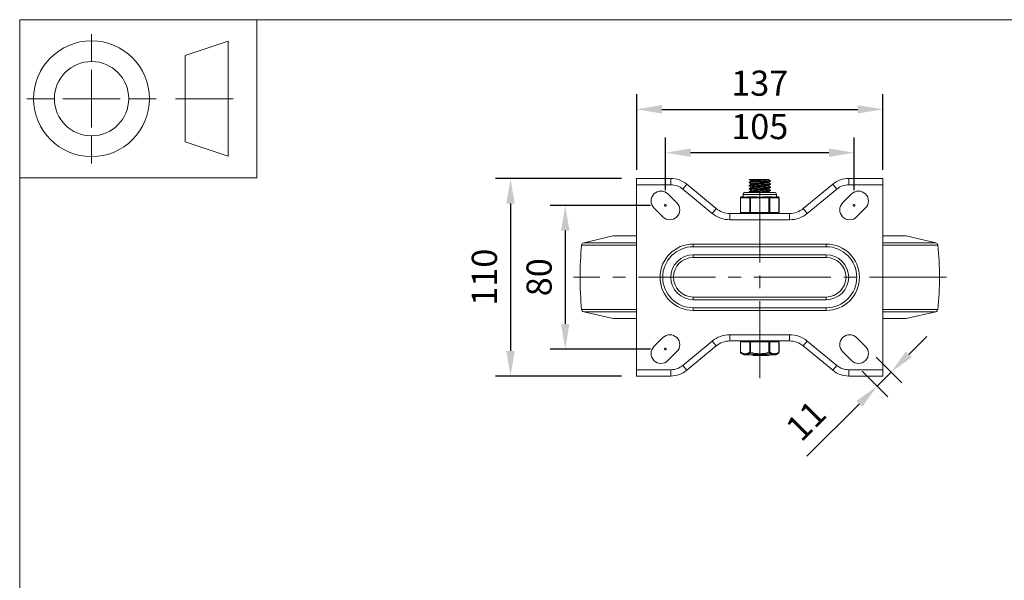
# Model space of a CAD drawing. Units: millimetres. Extents: x 10 to 287, y 10 to 200.
# Drawn here: x 10 to 147, y 122 to 200 of the extents above; entities that cross this region are included whole.
import ezdxf

# ---------------------------------------------------------------- set-up
doc = ezdxf.new("R2010")
doc.units = ezdxf.units.MM
doc.header["$LTSCALE"] = 0.75
doc.linetypes.add('CENTER2', pattern=[28.575, 19.05, -3.175, 3.175, -3.175])
doc.linetypes.add('PHANTOM2', pattern=[31.75, 15.875, -3.175, 3.175, -3.175, 3.175, -3.175])
for name, color, linetype, lineweight in [('FD_Dimensions', 7, 'Continuous', 13), ('Reference', 7, 'PHANTOM2', 13), ('Smart Centers', 7, 'CENTER2', 13), ('TITLEBLOCK', 7, 'Continuous', 18), ('Visible', 7, 'Continuous', 13), ('Visible Narrow', 7, 'Continuous', 13)]:
    doc.layers.add(name, color=color, linetype=linetype, lineweight=lineweight)
doc.styles.get("Standard").update_dxf_attribs({"font": 'arial.ttf'})
doc.dimstyles.new('Dim-ISO-25', dxfattribs={"dimtxt": 3.5, "dimasz": 3.5, "dimexe": 2.1, "dimexo": 2.1, "dimgap": 1.4, "dimtad": 1, "dimdec": 4, "dimdsep": 46, "dimtxsty": 'Standard', "dimcen": 0, "dimadec": 4, "dimazin": 2, "dimtp": 0.1, "dimtm": 0.1, "dimtfac": 1, "dimtdec": 4, "dimtmove": 0, "dimatfit": 3, "dimfxl": 1, "dimarcsym": 0})

# ---------------------------------------------------------------- blocks, each defined once
blk = doc.blocks.new('BIL C&W DRAWING SHEET')
at = {"layer": 'TITLEBLOCK', "lineweight": 13}
for p, q in [((-267, 184.17), (-267, 188)), ((-254, 185), (-248, 187)), ((-248, 187), (-248, 171)), ((-254, 183), (-254, 185)), ((-267, 179), (-267, 183)), ((-254, 179), (-254, 183)), ((-254, 183), (-254, 175)), ((-272.17, 179), (-276, 179)), ((-267, 179), (-271, 179)), ((-267, 179), (-263, 179)), ((-267, 179), (-267, 175)), ((-258, 179), (-261.83, 179)), ((-247.3, 178.97), (-255.3, 178.97)), ((-254, 175), (-254, 179)), ((-254, 173), (-254, 175)), ((-267, 173.83), (-267, 170)), ((-248, 171), (-254, 173))]:
    blk.add_line(p, q, dxfattribs=at)
for points in [[(-277, 190), (0, 190), (0, 0), (-277, 0)], [(-277, 190), (-244, 190), (-244, 168), (-277, 168)]]:
    blk.add_lwpolyline(points, close=True, dxfattribs=at)
for radius in [8.06, 5.17]:
    blk.add_circle((-267, 179), radius, dxfattribs=at)
blk = doc.blocks.new('*U6')
at = {"layer": 'Smart Centers', "color": 0, "ltscale": 0.75, "transparency": 16777216}
blk.add_line((0, -14.04), (0, 14.04), dxfattribs=at)
blk = doc.blocks.new('*U7')
at = {"layer": 'Smart Centers', "color": 0, "ltscale": 0.75, "transparency": 16777216}
blk.add_line((25.98, 0), (-25.92, 0), dxfattribs=at)
blk = doc.blocks.new('*D19')
at = {"layer": 'Defpoints', "color": 0, "transparency": 16777216}
for p in [(99.84, 174.15), (85.9, 154.15), (99.84, 154.15)]:
    blk.add_point(p, dxfattribs=at)
at = {"layer": 'FD_Dimensions', "color": 0, "lineweight": -2, "transparency": 16777216}
for p, q in [((97.74, 174.15), (83.8, 174.15)), ((85.9, 170.65), (85.9, 157.65)), ((97.74, 154.15), (83.8, 154.15))]:
    blk.add_line(p, q, dxfattribs=at)
at = {"layer": 'FD_Dimensions', "color": 0, "transparency": 16777216}
for points in [[(85.32, 170.65), (86.49, 170.65), (85.9, 174.15)], [(85.32, 157.65), (86.49, 157.65), (85.9, 154.15)]]:
    blk.add_solid(points, dxfattribs=at)
at = {"layer": 'FD_Dimensions', "color": 0, "transparency": 16777216, "insert": (82.72, 164.15), "char_height": 3.5, "attachment_point": 5, "rotation": 90}
blk.add_mtext('80', dxfattribs=at)
blk = doc.blocks.new('*D20')
at = {"layer": 'Defpoints', "color": 0, "transparency": 16777216}
for p in [(95.84, 177.9), (78.29, 150.4), (95.84, 150.4)]:
    blk.add_point(p, dxfattribs=at)
at = {"layer": 'FD_Dimensions', "color": 0, "lineweight": -2, "transparency": 16777216}
for p, q in [((93.74, 177.9), (76.19, 177.9)), ((78.29, 174.4), (78.29, 153.9)), ((93.74, 150.4), (76.19, 150.4))]:
    blk.add_line(p, q, dxfattribs=at)
at = {"layer": 'FD_Dimensions', "color": 0, "transparency": 16777216}
for points in [[(77.7, 174.4), (78.87, 174.4), (78.29, 177.9)], [(77.7, 153.9), (78.87, 153.9), (78.29, 150.4)]]:
    blk.add_solid(points, dxfattribs=at)
at = {"layer": 'FD_Dimensions', "color": 0, "transparency": 16777216, "insert": (75.1, 164.15), "char_height": 3.5, "attachment_point": 5, "rotation": 90}
blk.add_mtext('110', dxfattribs=at)
blk = doc.blocks.new('*D21')
at = {"layer": 'Defpoints', "color": 0, "transparency": 16777216}
for p in [(126.09, 181.49), (99.84, 174.15), (126.09, 174.15)]:
    blk.add_point(p, dxfattribs=at)
at = {"layer": 'FD_Dimensions', "color": 0, "lineweight": -2, "transparency": 16777216}
for p, q in [((99.84, 176.25), (99.84, 183.59)), ((126.09, 176.25), (126.09, 183.59)), ((103.34, 181.49), (122.59, 181.49))]:
    blk.add_line(p, q, dxfattribs=at)
at = {"layer": 'FD_Dimensions', "color": 0, "transparency": 16777216}
for points in [[(103.34, 182.07), (103.34, 180.9), (99.84, 181.49)], [(122.59, 182.07), (122.59, 180.9), (126.09, 181.49)]]:
    blk.add_solid(points, dxfattribs=at)
at = {"layer": 'FD_Dimensions', "color": 0, "transparency": 16777216, "insert": (112.96, 184.67), "char_height": 3.5, "attachment_point": 5}
blk.add_mtext('105', dxfattribs=at)
blk = doc.blocks.new('*D22')
at = {"layer": 'Defpoints', "color": 0, "transparency": 16777216}
for p in [(130.09, 187.52), (95.84, 177.02), (130.09, 177.02)]:
    blk.add_point(p, dxfattribs=at)
at = {"layer": 'FD_Dimensions', "color": 0, "lineweight": -2, "transparency": 16777216}
for p, q in [((95.84, 179.12), (95.84, 189.62)), ((130.09, 179.12), (130.09, 189.62)), ((99.34, 187.52), (126.59, 187.52))]:
    blk.add_line(p, q, dxfattribs=at)
at = {"layer": 'FD_Dimensions', "color": 0, "transparency": 16777216}
for points in [[(99.34, 188.11), (99.34, 186.94), (95.84, 187.52)], [(126.59, 188.11), (126.59, 186.94), (130.09, 187.52)]]:
    blk.add_solid(points, dxfattribs=at)
at = {"layer": 'FD_Dimensions', "color": 0, "transparency": 16777216, "insert": (112.96, 190.71), "char_height": 3.5, "attachment_point": 5}
blk.add_mtext('137', dxfattribs=at)
blk = doc.blocks.new('*D23')
at = {"layer": 'Defpoints', "color": 0, "transparency": 16777216}
for p in [(127.68, 154.5), (125.73, 152.56), (131.24, 150.94)]:
    blk.add_point(p, dxfattribs=at)
at = {"layer": 'FD_Dimensions', "color": 0, "lineweight": -2, "transparency": 16777216}
for p, q in [((133.71, 153.41), (136.19, 155.89)), ((129.16, 153.02), (132.72, 149.45)), ((127.22, 151.07), (130.78, 147.51)), ((131.24, 150.94), (129.29, 148.99)), ((126.82, 146.52), (119.53, 139.23))]:
    blk.add_line(p, q, dxfattribs=at)
at = {"layer": 'FD_Dimensions', "color": 0, "transparency": 16777216}
for points in [[(133.3, 153.83), (134.13, 153), (131.24, 150.94)], [(126.41, 146.93), (127.23, 146.11), (129.29, 148.99)]]:
    blk.add_solid(points, dxfattribs=at)
at = {"layer": 'FD_Dimensions', "color": 0, "transparency": 16777216, "insert": (119.7, 143.87), "char_height": 3.5, "attachment_point": 5, "rotation": 45}
blk.add_mtext('11', dxfattribs=at)

msp = doc.modelspace()

# ---------------------------------------------------------------- linework, layer by layer
at = {"layer": 'Reference'}
for centre in [(99.835594, 174.147362), (126.085594, 174.147362), (99.835594, 154.147362)]:
    msp.add_circle(centre, 0.125, dxfattribs=at)
at = {"layer": 'Visible'}
for p, q in [((95.835594, 177.897362), (100.575926, 177.897362)), ((95.835594, 177.897362), (95.835594, 177.022362)), ((95.835594, 151.272362), (95.835594, 177.022362)), ((106.898865, 173.710426), (102.806351, 177.09462)), ((111.481407, 177.772362), (111.629916, 177.772362)), ((111.481407, 177.772362), (111.481407, 177.740893)), ((111.481407, 177.366331), (111.481407, 177.303393)), ((111.481407, 176.928831), (111.481407, 176.865893)), ((111.629916, 177.772362), (113.961418, 177.772362)), ((111.731032, 177.596772), (111.731032, 177.513853)), ((111.731032, 177.159272), (111.731032, 177.076353)), ((111.731032, 176.721772), (111.731032, 176.638853)), ((114.190157, 177.772362), (113.961418, 177.772362)), ((114.190157, 177.772362), (114.190157, 177.729202)), ((114.190157, 177.374621), (114.190157, 177.291702)), ((114.190157, 176.937121), (114.190157, 176.854202)), ((114.439782, 177.585081), (114.439782, 177.522143)), ((114.439782, 177.147581), (114.439782, 177.084643)), ((123.114837, 177.09462), (119.022323, 173.710426)), ((125.345262, 177.897362), (130.085594, 177.897362)), ((130.085594, 177.022362), (130.085594, 177.897362)), ((130.085594, 177.022362), (130.085594, 151.272362)), ((101.426584, 174.500915), (100.189148, 175.738352)), ((110.648094, 175.334862), (110.648094, 175.678612)), ((114.991844, 175.959862), (110.929344, 175.959862)), ((111.481407, 176.491331), (111.481407, 176.428393)), ((111.481407, 176.053831), (111.481407, 175.990893)), ((111.731032, 176.284272), (111.731032, 176.201353)), ((114.190157, 176.499621), (114.190157, 176.416702)), ((114.190157, 176.062121), (114.190157, 175.979202)), ((114.439782, 176.710081), (114.439782, 176.647143)), ((114.439782, 176.272581), (114.439782, 176.209643)), ((115.273094, 175.334862), (115.273094, 175.678612)), ((125.732041, 175.738352), (124.494604, 174.500915)), ((110.273602, 173.147362), (110.273602, 175.209862)), ((110.713215, 175.334862), (110.398602, 175.334862)), ((111.679598, 175.334862), (111.364986, 175.334862)), ((112.308824, 175.334862), (111.679598, 175.334862)), ((114.24159, 175.334862), (113.612365, 175.334862)), ((114.556203, 175.334862), (114.24159, 175.334862)), ((115.522586, 175.334862), (115.207973, 175.334862)), ((115.647586, 173.147362), (115.647586, 175.209862)), ((98.244604, 173.793809), (99.482041, 172.556372)), ((117.11053, 173.022362), (108.810659, 173.022362)), ((126.439148, 172.556372), (127.676584, 173.793809)), ((92.585594, 169.897362), (88.472656, 168.957262)), ((95.835594, 169.897362), (92.585594, 169.897362)), ((133.335594, 169.897362), (130.085594, 169.897362)), ((133.335594, 169.897362), (137.448533, 168.957262)), ((103.710594, 168.397362), (122.210594, 168.397362)), ((103.710594, 167.272362), (122.210594, 167.272362)), ((122.210594, 161.022362), (103.710594, 161.022362)), ((92.585594, 158.397362), (88.472656, 159.337462)), ((122.210594, 159.897362), (103.710594, 159.897362)), ((133.335594, 158.397362), (137.448533, 159.337462)), ((95.835594, 158.397362), (92.585594, 158.397362)), ((133.335594, 158.397362), (130.085594, 158.397362)), ((98.244604, 154.500915), (99.482041, 155.738352)), ((108.810659, 155.272362), (117.11053, 155.272362)), ((110.273602, 155.147362), (110.290349, 155.147362)), ((110.273602, 153.695795), (110.273602, 155.147362)), ((111.571345, 155.147362), (110.290349, 155.147362)), ((110.741844, 155.147362), (110.741844, 155.272362)), ((111.571345, 155.147362), (111.679598, 155.147362)), ((114.24159, 155.147362), (111.679598, 155.147362)), ((114.24159, 155.147362), (114.349843, 155.147362)), ((115.630839, 155.147362), (114.349843, 155.147362)), ((115.179344, 155.147362), (115.179344, 155.272362)), ((115.630839, 155.147362), (115.647586, 155.147362)), ((115.647586, 153.695795), (115.647586, 155.147362)), ((126.439148, 155.738352), (127.676584, 154.500915)), ((101.426584, 153.793809), (100.189148, 152.556372)), ((102.806351, 151.200103), (106.898865, 154.584298)), ((110.744061, 153.35165), (110.336045, 153.587575)), ((115.177128, 153.35165), (115.585145, 153.587576)), ((119.022323, 154.584298), (123.114837, 151.200103)), ((125.732041, 152.556372), (124.494604, 153.793809)), ((115.114557, 153.334862), (110.806632, 153.334862)), ((112.058276, 153.272362), (112.058276, 153.334862)), ((112.088543, 153.272362), (112.058276, 153.272362)), ((112.161368, 153.272362), (112.088543, 153.272362)), ((112.161368, 153.272362), (112.449334, 153.272362)), ((112.468288, 153.272362), (112.449334, 153.272362)), ((112.468288, 153.272362), (112.468288, 153.334862)), ((112.68412, 153.272362), (112.468288, 153.272362)), ((112.68412, 153.272362), (112.68412, 153.334862)), ((112.68424, 153.272362), (112.68412, 153.272362)), ((112.68424, 153.272362), (112.731188, 153.272362)), ((112.788747, 153.272362), (112.731188, 153.272362)), ((112.788747, 153.272362), (113.086524, 153.272362)), ((113.257611, 153.272362), (113.086524, 153.272362)), ((113.257611, 153.272362), (113.257611, 153.334862)), ((113.410312, 153.272362), (113.257611, 153.272362)), ((113.410312, 153.272362), (113.410312, 153.334862)), ((113.420972, 153.272362), (113.410312, 153.272362)), ((113.420972, 153.272362), (113.872775, 153.272362)), ((113.948468, 153.272362), (113.872775, 153.272362)), ((113.948468, 153.272362), (114.224014, 153.272362)), ((114.246624, 153.272362), (114.224014, 153.272362)), ((114.246624, 153.272362), (114.246624, 153.334862)), ((95.835594, 150.397362), (95.835594, 151.272362)), ((130.085594, 151.272362), (130.085594, 150.397362)), ((95.835594, 150.397362), (100.575926, 150.397362)), ((125.345262, 150.397362), (130.085594, 150.397362))]:
    msp.add_line(p, q, dxfattribs=at)
for centre, radius, start, end in [((100.575926, 174.397362), 3.5, 50.41186915, 90), ((125.345262, 174.397362), 3.5, 90, 129.58813085), ((99.216876, 174.76608), 1.375, 45, 225), ((112.842253, 184.939947), 8.981962, 271.17146719, 278.58888942), ((126.704313, 174.76608), 1.375, 315, 135), ((100.454313, 173.528644), 1.375, 225, 45), ((125.466876, 173.528644), 1.375, 135, 315), ((103.710594, 164.147362), 4.25, 90, 270), ((122.210594, 164.147362), 4.25, 270, 90), ((100.575926, 153.897362), 3.5, 270, 309.58813085), ((125.345262, 153.897362), 3.5, 230.41186915, 270)]:
    msp.add_arc(centre, radius, start, end, dxfattribs=at)
at = {"layer": 'Visible', "extrusion": (0, 0, -1)}
for centre, radius, start, end in [((-110.929344, 175.678612), 0.28125, 0, 90), ((-114.991844, 175.678612), 0.28125, 90, 180), ((-110.398602, 175.209862), 0.125, 0, 90), ((-115.522586, 175.209862), 0.125, 90, 180), ((-108.810659, 176.022362), 3, 270, 309.58813085), ((-110.398602, 173.147362), 0.125, 270, 0), ((-115.522586, 173.147362), 0.125, 180, 270), ((-117.11053, 176.022362), 3, 230.41186915, 270), ((-133.210594, 164.147362), 45.25, 354.31622614, 5.68377386), ((-88.556215, 168.59169), 0.375, 5.68377386, 77.12499844), ((-137.364973, 168.59169), 0.375, 102.87500156, 174.31622614), ((-92.710594, 164.147362), 45.25, 174.31622614, 185.68377386), ((-103.710594, 164.147362), 3.125, 270, 90), ((-122.210594, 164.147362), 3.125, 90, 270), ((-88.556215, 159.703034), 0.375, 282.87500156, 354.31622614), ((-137.364973, 159.703034), 0.375, 185.68377386, 257.12499844), ((-100.454313, 154.76608), 1.375, 45, 225), ((-125.466876, 154.76608), 1.375, 315, 135), ((-108.810659, 152.272362), 3, 50.41186915, 90), ((-117.11053, 152.272362), 3, 90, 129.58813085), ((-99.216876, 153.528644), 1.375, 225, 45), ((-110.398602, 153.695795), 0.125, 300.03756655, 359.99999911), ((-115.522586, 153.695795), 0.125, 180.00000065, 239.9624339), ((-126.704313, 153.528644), 1.375, 135, 315), ((-110.806632, 153.459862), 0.125, 270, 300.03756444), ((-115.114557, 153.459862), 0.125, 239.96243556, 270)]:
    msp.add_arc(centre, radius, start, end, dxfattribs=at)
at = {"layer": 'Visible'}
for points, knots in [([(111.486352, 177.297728), (111.484821, 177.298596), (111.483647, 177.299463), (111.482837, 177.300331), (111.464013, 177.320484), (111.641853, 177.340637), (111.956125, 177.36079), (112.269023, 177.380855), (112.711445, 177.400919), (113.134729, 177.420984), (113.556427, 177.440974), (113.951632, 177.460964), (114.188437, 177.480954), (114.351085, 177.494683), (114.437063, 177.508413), (114.438276, 177.522143)], [-8.8862841833, -8.8862841833, -8.8862841833, -8.8862841833, -8.8489146912, -8.8489146912, -8.8489146912, -7.980626987, -7.980626987, -7.980626987, -7.116137603, -7.116137603, -7.116137603, -6.2548849333, -6.2548849333, -6.2548849333, -5.6633380756, -5.6633380756, -5.6633380756, -5.6633380756]), ([(111.487969, 176.860228), (111.47586, 176.866922), (111.483766, 176.873616), (111.512996, 176.880309), (111.600829, 176.900423), (111.879556, 176.920536), (112.255108, 176.94065), (112.62986, 176.960721), (113.094245, 176.980791), (113.492136, 177.000862), (113.889242, 177.020893), (114.213024, 177.040924), (114.35501, 177.060955), (114.410978, 177.068851), (114.438312, 177.076747), (114.437873, 177.084643)], [-15.1694694904, -15.1694694904, -15.1694694904, -15.1694694904, -14.8810776753, -14.8810776753, -14.8810776753, -14.0144918946, -14.0144918946, -14.0144918946, -13.1497516112, -13.1497516112, -13.1497516112, -12.2867165128, -12.2867165128, -12.2867165128, -11.9465233828, -11.9465233828, -11.9465233828, -11.9465233828]), ([(114.433653, 177.153245), (114.457884, 177.138303), (114.381196, 177.123361), (114.211933, 177.108419), (113.984395, 177.088332), (113.593676, 177.068246), (113.171322, 177.048159), (112.749078, 177.028078), (112.302829, 177.007997), (111.982745, 176.987916), (111.668819, 176.968221), (111.481794, 176.948526), (111.481418, 176.928831)], [8.8914832735, 8.8914832735, 8.8914832735, 8.8914832735, 9.535263699, 9.535263699, 9.535263699, 10.4006849845, 10.4006849845, 10.4006849845, 11.2658790727, 11.2658790727, 11.2658790727, 12.1144293811, 12.1144293811, 12.1144293811, 12.1144293811]), ([(114.432786, 176.715745), (114.449476, 176.70614), (114.425371, 176.696534), (114.358767, 176.686929), (114.219737, 176.666878), (113.898021, 176.646828), (113.501586, 176.626777), (113.105248, 176.606731), (112.641325, 176.586685), (112.26544, 176.56664), (111.889646, 176.546599), (111.608567, 176.526558), (111.516448, 176.506517), (111.49318, 176.501455), (111.482072, 176.496393), (111.482594, 176.491331)], [15.1746685807, 15.1746685807, 15.1746685807, 15.1746685807, 15.5885182747, 15.5885182747, 15.5885182747, 16.452395132, 16.452395132, 16.452395132, 17.3160600575, 17.3160600575, 17.3160600575, 18.1795152097, 18.1795152097, 18.1795152097, 18.3976146883, 18.3976146883, 18.3976146883, 18.3976146883]), ([(114.434888, 177.590745), (114.469325, 177.570727), (114.310415, 177.550709), (114.011007, 177.530691), (113.710001, 177.510567), (113.272471, 177.490442), (112.846229, 177.470317), (112.420107, 177.450198), (112.013006, 177.430078), (111.76239, 177.409959), (111.581237, 177.395416), (111.484218, 177.380874), (111.482766, 177.366331)], [2.6082979663, 2.6082979663, 2.6082979663, 2.6082979663, 3.4707673222, 3.4707673222, 3.4707673222, 4.3378410247, 4.3378410247, 4.3378410247, 5.2046719784, 5.2046719784, 5.2046719784, 5.8312440739, 5.8312440739, 5.8312440739, 5.8312440739]), ([(113.961418, 177.772362), (113.744966, 177.751261), (113.384291, 177.73016), (113.01201, 177.70906), (112.639842, 177.687965), (112.264216, 177.666871), (112.023174, 177.645777), (111.836519, 177.629442), (111.733721, 177.613107), (111.73206, 177.596772)], [11.6154215191, 11.6154215191, 11.6154215191, 11.6154215191, 12.5245421519, 12.5245421519, 12.5245421519, 13.4333866914, 13.4333866914, 13.4333866914, 14.1371669412, 14.1371669412, 14.1371669412, 14.1371669412]), ([(114.182587, 177.371214), (114.15767, 177.357357), (114.061783, 177.3435), (113.905122, 177.329643), (113.667061, 177.308586), (113.293838, 177.287529), (112.922182, 177.266471), (112.550633, 177.24542), (112.18871, 177.224369), (111.968937, 177.203318), (111.815658, 177.188636), (111.733838, 177.173954), (111.732535, 177.159272)], [17.3765331054, 17.3765331054, 17.3765331054, 17.3765331054, 17.973558799, 17.973558799, 17.973558799, 18.8808011566, 18.8808011566, 18.8808011566, 19.7877854756, 19.7877854756, 19.7877854756, 20.4203522483, 20.4203522483, 20.4203522483, 20.4203522483]), ([(114.182996, 176.933714), (114.155198, 176.918414), (114.039919, 176.903114), (113.854379, 176.887813), (113.599521, 176.866797), (113.217594, 176.84578), (112.848034, 176.824764), (112.478571, 176.803753), (112.129425, 176.782742), (111.928002, 176.761731), (111.800312, 176.748411), (111.73373, 176.735092), (111.732848, 176.721772)], [23.6597184126, 23.6597184126, 23.6597184126, 23.6597184126, 24.3189254644, 24.3189254644, 24.3189254644, 25.2244148359, 25.2244148359, 25.2244148359, 26.1296638646, 26.1296638646, 26.1296638646, 26.7035375555, 26.7035375555, 26.7035375555, 26.7035375555]), ([(114.188547, 177.729202), (114.189116, 177.722488), (114.17289, 177.715774), (114.13907, 177.70906), (114.032814, 177.687965), (113.755216, 177.666871), (113.408292, 177.645777), (113.061472, 177.624688), (112.652947, 177.6036), (112.332769, 177.582512), (112.012686, 177.561431), (111.787878, 177.540349), (111.740873, 177.519267), (111.739381, 177.518598), (111.738069, 177.517929), (111.736936, 177.51726)], [10.9955742876, 10.9955742876, 10.9955742876, 10.9955742876, 11.2848476888, 11.2848476888, 11.2848476888, 12.1936922283, 12.1936922283, 12.1936922283, 13.1022632768, 13.1022632768, 13.1022632768, 14.0105634289, 14.0105634289, 14.0105634289, 14.0393934305, 14.0393934305, 14.0393934305, 14.0393934305]), ([(114.188192, 177.291702), (114.188628, 177.283292), (114.16296, 177.274882), (114.110318, 177.266471), (113.97855, 177.24542), (113.680642, 177.224369), (113.325675, 177.203318), (112.970808, 177.182273), (112.566607, 177.161227), (112.260999, 177.140182), (111.968526, 177.120041), (111.772412, 177.099901), (111.736956, 177.07976)], [17.2787595947, 17.2787595947, 17.2787595947, 17.2787595947, 17.6411066935, 17.6411066935, 17.6411066935, 18.5480910125, 18.5480910125, 18.5480910125, 19.4548198422, 19.4548198422, 19.4548198422, 20.3225787376, 20.3225787376, 20.3225787376, 20.3225787376]), ([(114.188053, 176.854202), (114.188226, 176.844389), (114.152992, 176.834576), (114.081898, 176.824764), (113.929671, 176.803753), (113.616314, 176.782742), (113.256174, 176.761731), (112.896128, 176.740726), (112.497071, 176.71972), (112.204555, 176.698715), (111.942496, 176.679897), (111.77099, 176.661078), (111.737176, 176.64226)], [23.5619449019, 23.5619449019, 23.5619449019, 23.5619449019, 23.9847203728, 23.9847203728, 23.9847203728, 24.8899694015, 24.8899694015, 24.8899694015, 25.7949805878, 25.7949805878, 25.7949805878, 26.6057640448, 26.6057640448, 26.6057640448, 26.6057640448]), ([(111.486495, 175.985228), (111.45597, 176.003666), (111.585553, 176.022104), (111.841766, 176.040542), (112.121001, 176.060637), (112.545574, 176.080731), (112.972439, 176.100826), (113.398855, 176.120899), (113.819873, 176.140973), (114.093911, 176.161046), (114.315055, 176.177245), (114.437285, 176.193444), (114.438983, 176.209643)], [-27.7358401048, -27.7358401048, -27.7358401048, -27.7358401048, -26.9414520139, -26.9414520139, -26.9414520139, -26.0756827109, -26.0756827109, -26.0756827109, -25.210822683, -25.210822683, -25.210822683, -24.5128939972, -24.5128939972, -24.5128939972, -24.5128939972]), ([(111.488059, 176.422728), (111.466815, 176.43558), (111.519162, 176.448432), (111.643379, 176.461283), (111.836336, 176.481247), (112.199301, 176.501211), (112.611412, 176.521174), (113.022207, 176.541074), (113.474643, 176.560974), (113.818932, 176.580874), (114.1638, 176.600807), (114.394118, 176.620741), (114.433402, 176.640674), (114.437652, 176.64283), (114.439659, 176.644987), (114.439485, 176.647143)], [-21.4526547976, -21.4526547976, -21.4526547976, -21.4526547976, -20.8989464792, -20.8989464792, -20.8989464792, -20.0388176464, -20.0388176464, -20.0388176464, -19.1814366587, -19.1814366587, -19.1814366587, -18.32261496, -18.32261496, -18.32261496, -18.22970869, -18.22970869, -18.22970869, -18.22970869]), ([(114.434056, 176.278245), (114.441418, 176.27422), (114.441378, 176.270195), (114.433516, 176.26617), (114.394418, 176.246152), (114.162581, 176.226135), (113.815575, 176.206118), (113.468648, 176.186105), (113.012778, 176.166092), (112.600434, 176.14608), (112.188183, 176.126071), (111.826763, 176.106063), (111.637003, 176.086055), (111.53513, 176.075314), (111.483702, 176.064572), (111.483482, 176.053831)], [21.4578538878, 21.4578538878, 21.4578538878, 21.4578538878, 21.6312810761, 21.6312810761, 21.6312810761, 22.4937195592, 22.4937195592, 22.4937195592, 23.355961112, 23.355961112, 23.355961112, 24.2180078575, 24.2180078575, 24.2180078575, 24.6807999955, 24.6807999955, 24.6807999955, 24.6807999955]), ([(114.183366, 176.496214), (114.153372, 176.479747), (114.020875, 176.46328), (113.810812, 176.446812), (113.5432, 176.425834), (113.155432, 176.404855), (112.788623, 176.383876), (112.421904, 176.362903), (112.083975, 176.341929), (111.897758, 176.320956), (111.78919, 176.308728), (111.733542, 176.2965), (111.733017, 176.284272)], [29.9429037198, 29.9429037198, 29.9429037198, 29.9429037198, 30.652391148, 30.652391148, 30.652391148, 31.5562503978, 31.5562503978, 31.5562503978, 32.4598866707, 32.4598866707, 32.4598866707, 32.9867228627, 32.9867228627, 32.9867228627, 32.9867228627]), ([(114.188057, 176.416702), (114.187931, 176.40576), (114.143788, 176.394818), (114.056038, 176.383876), (113.887837, 176.362903), (113.563015, 176.341929), (113.199728, 176.320956), (112.83653, 176.299987), (112.442644, 176.279019), (112.161288, 176.258051), (111.922933, 176.240287), (111.769647, 176.222523), (111.737432, 176.20476)], [29.8451302091, 29.8451302091, 29.8451302091, 29.8451302091, 30.3165559347, 30.3165559347, 30.3165559347, 31.2201922076, 31.2201922076, 31.2201922076, 32.1236079591, 32.1236079591, 32.1236079591, 32.888949352, 32.888949352, 32.888949352, 32.888949352]), ([(111.364986, 175.334862), (111.304069, 175.335255), (111.244246, 175.32819), (111.100174, 175.30748), (111.021647, 175.292542), (110.95791, 175.292542), (110.894174, 175.292542), (110.834985, 175.30748), (110.758155, 175.32819), (110.733218, 175.335255), (110.713215, 175.334862)], [-0.25013697453, -0.25013697453, -0.25013697453, -0.25013697453, -0.15296808632, -0.15296808632, 0, 0, 0, 0.15296808632, 0.15296808632, 0.25013697453, 0.25013697453, 0.25013697453, 0.25013697453]), ([(113.612365, 175.334862), (113.531445, 175.335255), (113.446685, 175.32819), (113.225784, 175.30748), (113.088068, 175.292542), (112.960594, 175.292542), (112.833121, 175.292542), (112.695405, 175.30748), (112.474503, 175.32819), (112.389743, 175.335255), (112.308824, 175.334862)], [-0.25013697453, -0.25013697453, -0.25013697453, -0.25013697453, -0.15296808632, -0.15296808632, 0, 0, 0, 0.15296808632, 0.15296808632, 0.25013697453, 0.25013697453, 0.25013697453, 0.25013697453]), ([(115.207973, 175.334862), (115.18797, 175.335255), (115.163033, 175.32819), (115.086204, 175.30748), (115.027015, 175.292542), (114.963278, 175.292542), (114.899541, 175.292542), (114.821014, 175.30748), (114.676942, 175.32819), (114.617119, 175.335255), (114.556203, 175.334862)], [-0.25013697453, -0.25013697453, -0.25013697453, -0.25013697453, -0.15296808632, -0.15296808632, 0, 0, 0, 0.15296808632, 0.15296808632, 0.25013697453, 0.25013697453, 0.25013697453, 0.25013697453])]:
    msp.add_open_spline(points, degree=3, knots=knots, dxfattribs=at)
for points in [[(111.48698, 177.735228), (111.466379, 177.747606), (111.515083, 177.759984), (111.629916, 177.772362)], [(111.731032, 177.593371), (111.64947, 177.640684), (111.56789, 177.687966), (111.486299, 177.735228)], [(111.486299, 177.371995), (111.569848, 177.420393), (111.653386, 177.468809), (111.736904, 177.51726)], [(111.731032, 177.155871), (111.64947, 177.203184), (111.56789, 177.250466), (111.486299, 177.297728)], [(111.486299, 176.934495), (111.569848, 176.982893), (111.653386, 177.031309), (111.736904, 177.07976)], [(111.731032, 176.718371), (111.64947, 176.765684), (111.56789, 176.812966), (111.486299, 176.860228)], [(114.434889, 177.516478), (114.35134, 177.468081), (114.267802, 177.419665), (114.184284, 177.371214)], [(114.434889, 177.078978), (114.35134, 177.030581), (114.267802, 176.982165), (114.184284, 176.933714)], [(114.190157, 177.732603), (114.271718, 177.68529), (114.353299, 177.638008), (114.434889, 177.590745)], [(114.190157, 177.295103), (114.271718, 177.24779), (114.353299, 177.200508), (114.434889, 177.153245)], [(114.190157, 176.857603), (114.271718, 176.81029), (114.353299, 176.763008), (114.434889, 176.715745)], [(111.486299, 176.496995), (111.569848, 176.545393), (111.653386, 176.593809), (111.736904, 176.64226)], [(111.731032, 176.280871), (111.64947, 176.328184), (111.56789, 176.375466), (111.486299, 176.422728)], [(111.486299, 176.059495), (111.569848, 176.107893), (111.653386, 176.156309), (111.736904, 176.20476)], [(111.530085, 175.959862), (111.51549, 175.968318), (111.500895, 175.976774), (111.486299, 175.985228)], [(114.188133, 175.979202), (114.187918, 175.972755), (114.172398, 175.966309), (114.141822, 175.959862)], [(114.434889, 176.641478), (114.35134, 176.593081), (114.267802, 176.544665), (114.184284, 176.496214)], [(114.434889, 176.203978), (114.35134, 176.155581), (114.267802, 176.107165), (114.184284, 176.058714)], [(114.190157, 176.420103), (114.271718, 176.37279), (114.353299, 176.325508), (114.434889, 176.278245)], [(114.190157, 175.982603), (114.203226, 175.975022), (114.216295, 175.967442), (114.229365, 175.959862)]]:
    msp.add_open_spline(points, degree=3, dxfattribs=at)
at = {"layer": 'Visible Narrow'}
for p, q in [((100.575926, 177.022362), (95.835594, 177.022362)), ((100.575926, 177.022362), (100.575926, 177.897362)), ((102.248745, 176.420306), (102.806351, 177.09462)), ((123.114837, 177.09462), (123.672443, 176.420306)), ((125.345262, 177.897362), (125.345262, 177.022362)), ((130.085594, 177.022362), (125.345262, 177.022362)), ((102.248745, 176.420306), (106.341259, 173.036112)), ((115.273094, 175.678612), (110.648094, 175.678612)), ((119.579929, 173.036112), (123.672443, 176.420306)), ((110.273602, 175.209862), (110.290349, 175.209862)), ((110.290349, 175.209862), (111.571345, 175.209862)), ((110.290349, 173.147362), (110.290349, 175.209862)), ((111.571345, 175.209862), (111.679598, 175.209862)), ((111.571345, 175.209862), (111.571345, 173.147362)), ((111.679598, 175.334862), (111.679598, 175.209862)), ((111.679598, 175.209862), (114.24159, 175.209862)), ((111.679598, 173.147362), (111.679598, 175.209862)), ((114.24159, 175.209862), (114.24159, 175.334862)), ((114.24159, 175.209862), (114.349843, 175.209862)), ((114.24159, 175.209862), (114.24159, 173.147362)), ((114.349843, 175.209862), (115.630839, 175.209862)), ((114.349843, 173.147362), (114.349843, 175.209862)), ((115.630839, 175.209862), (115.647586, 175.209862)), ((115.630839, 175.209862), (115.630839, 173.147362)), ((106.898865, 173.710426), (106.341259, 173.036112)), ((108.810659, 172.147362), (108.810659, 173.022362)), ((110.290349, 173.147362), (110.273602, 173.147362)), ((111.571345, 173.147362), (110.290349, 173.147362)), ((111.679598, 173.147362), (111.571345, 173.147362)), ((111.679598, 173.147362), (111.679598, 173.022362)), ((114.24159, 173.147362), (111.679598, 173.147362)), ((114.24159, 173.022362), (114.24159, 173.147362)), ((114.349843, 173.147362), (114.24159, 173.147362)), ((115.630839, 173.147362), (114.349843, 173.147362)), ((115.647586, 173.147362), (115.630839, 173.147362)), ((117.11053, 173.022362), (117.11053, 172.147362)), ((119.579929, 173.036112), (119.022323, 173.710426)), ((108.810659, 172.147362), (117.11053, 172.147362)), ((95.835594, 168.628829), (88.183059, 168.628829)), ((95.835594, 168.957262), (88.472656, 168.957262)), ((103.710594, 168.767117), (103.710594, 168.397362)), ((122.210594, 168.767117), (103.710594, 168.767117)), ((122.210594, 168.767117), (122.210594, 168.397362)), ((137.448533, 168.957262), (130.085594, 168.957262)), ((137.73813, 168.628829), (130.085594, 168.628829)), ((103.710594, 167.272362), (103.710594, 166.902607)), ((122.210594, 166.902607), (122.210594, 167.272362)), ((103.710594, 166.902607), (122.210594, 166.902607)), ((103.710594, 161.392117), (103.710594, 161.022362)), ((122.210594, 161.392117), (103.710594, 161.392117)), ((122.210594, 161.392117), (122.210594, 161.022362)), ((95.835594, 159.665895), (88.183059, 159.665895)), ((95.835594, 159.337462), (88.472656, 159.337462)), ((103.710594, 159.897362), (103.710594, 159.527607)), ((103.710594, 159.527607), (122.210594, 159.527607)), ((122.210594, 159.527607), (122.210594, 159.897362)), ((137.73813, 159.665895), (130.085594, 159.665895)), ((137.448533, 159.337462), (130.085594, 159.337462)), ((106.341259, 155.258612), (102.248745, 151.874418)), ((106.341259, 155.258612), (106.898865, 154.584298)), ((108.810659, 155.272362), (108.810659, 156.147362)), ((117.11053, 156.147362), (108.810659, 156.147362)), ((110.290349, 153.695794), (110.290349, 155.147362)), ((111.571345, 155.147362), (111.571345, 153.69579)), ((111.679598, 153.695785), (111.679598, 155.147362)), ((114.24159, 155.147362), (114.24159, 153.695789)), ((114.349843, 153.695794), (114.349843, 155.147362)), ((115.630839, 155.147362), (115.630839, 153.695794)), ((117.11053, 156.147362), (117.11053, 155.272362)), ((119.022323, 154.584298), (119.579929, 155.258612)), ((123.672443, 151.874418), (119.579929, 155.258612)), ((110.290349, 153.695795), (110.273602, 153.695795)), ((111.679596, 153.695795), (111.571346, 153.695795)), ((111.679596, 153.695785), (111.648313, 153.587582)), ((114.349843, 153.695795), (114.241592, 153.695795)), ((114.272876, 153.587582), (114.241594, 153.695783)), ((115.647586, 153.695795), (115.630839, 153.695795)), ((110.744061, 153.35165), (115.177128, 153.35165)), ((112.088543, 153.334862), (112.088543, 153.272362)), ((112.161368, 153.334862), (112.161368, 153.272362)), ((112.449334, 153.334862), (112.449334, 153.272362)), ((112.68424, 153.334862), (112.68424, 153.272362)), ((112.731188, 153.334862), (112.731188, 153.272362)), ((112.788747, 153.334862), (112.788747, 153.272362)), ((113.086524, 153.334862), (113.086524, 153.272362)), ((113.420972, 153.334862), (113.420972, 153.272362)), ((113.872775, 153.334862), (113.872775, 153.272362)), ((113.948468, 153.334862), (113.948468, 153.272362)), ((114.224014, 153.334862), (114.224014, 153.272362)), ((100.575926, 151.272362), (95.835594, 151.272362)), ((100.575926, 150.397362), (100.575926, 151.272362)), ((102.806351, 151.200103), (102.248745, 151.874418)), ((123.672443, 151.874418), (123.114837, 151.200103)), ((125.345262, 151.272362), (125.345262, 150.397362)), ((130.085594, 151.272362), (125.345262, 151.272362))]:
    msp.add_line(p, q, dxfattribs=at)
at = {"layer": 'Visible Narrow', "extrusion": (0, 0, -1)}
for centre, radius, start, end in [((-100.575926, 174.397362), 2.625, 90, 129.58813085), ((-125.345262, 174.397362), 2.625, 50.41186915, 90), ((-103.710594, 164.147362), 2.755245, 270, 90), ((-122.210594, 164.147362), 2.755245, 90, 270), ((-100.575926, 153.897362), 2.625, 230.41186915, 270), ((-125.345262, 153.897362), 2.625, 270, 309.58813085)]:
    msp.add_arc(centre, radius, start, end, dxfattribs=at)
at = {"layer": 'Visible Narrow'}
for centre, radius, start, end in [((108.810659, 176.022362), 3.875, 230.41186915, 270), ((117.11053, 176.022362), 3.875, 270, 309.58813085), ((103.710594, 164.147362), 4.619755, 90, 270), ((122.210594, 164.147362), 4.619755, 270, 90), ((108.810659, 152.272362), 3.875, 90, 129.58813085), ((117.11053, 152.272362), 3.875, 50.41186915, 90), ((112.960595, 157.816613), 4.42602, 252.76070834, 287.2392643), ((112.960608, 157.760261), 4.260839, 252.50656588, 287.49308749)]:
    msp.add_arc(centre, radius, start, end, dxfattribs=at)
at = {"layer": 'Visible Narrow', "extrusion": (0, 0, -1)}
for centre, major_axis, ratio, start_param, end_param in [((110.398602, 175.209862), (0, 0.125), 0.8660254038, 4.7123889804, 6.2831853072), ((115.522586, 175.209862), (0, 0.125), 0.8660254038, 0, 1.5707963268), ((110.398602, 173.147362), (0, 0.125), 0.8660254038, 3.1415926536, 4.7123889804), ((115.522586, 173.147362), (0, 0.125), 0.8660254038, 1.5707963268, 3.1415926536), ((110.398602, 153.695795), (0.062571, 0.108212), 0.8319532746, 3.1415925581, 4.2640039414), ((115.522586, 153.695795), (-0.062571, 0.108212), 0.831953278, 2.0191807012, 3.1415927297)]:
    msp.add_ellipse(centre, major_axis=major_axis, ratio=ratio, start_param=start_param, end_param=end_param, dxfattribs=at)
at = {"layer": 'Visible Narrow'}
for centre, major_axis, ratio, start_param, end_param in [((111.679598, 175.209862), (0, 0.125), 0.8660254038, 0, 1.5707963268), ((114.24159, 175.209862), (0, 0.125), 0.8660254038, 4.7123889804, 6.2831853072), ((111.679598, 173.147362), (0, 0.125), 0.8660254038, 1.5707963268, 3.1415926536), ((114.24159, 173.147362), (0, 0.125), 0.8660254038, 3.1415926536, 4.7123889804), ((111.679598, 153.695795), (-0.062571, 0.108212), 0.8319532842, 1.1224588098, 2.2448368412), ((114.24159, 153.695795), (0.062571, 0.108212), 0.8319532819, 4.0383484729, 5.1607591738)]:
    msp.add_ellipse(centre, major_axis=major_axis, ratio=ratio, start_param=start_param, end_param=end_param, dxfattribs=at)
for points, knots in [([(111.571346, 153.69579), (111.544524, 153.68028), (111.517606, 153.665452), (111.490597, 153.651381), (111.490109, 153.651127), (111.489622, 153.650874), (111.489134, 153.65062), (111.398687, 153.6036), (111.306672, 153.564941), (111.213811, 153.538397), (111.210614, 153.537483), (111.207416, 153.536584), (111.204218, 153.535698), (111.149343, 153.520513), (111.094211, 153.509603), (111.039025, 153.503409), (111.013526, 153.500547), (110.988016, 153.498681), (110.962517, 153.497842), (110.951513, 153.49748), (110.940506, 153.497308), (110.929499, 153.497324), (110.892984, 153.497376), (110.856433, 153.49952), (110.819906, 153.503721), (110.810985, 153.504747), (110.802066, 153.505896), (110.793148, 153.507166), (110.743644, 153.514219), (110.694223, 153.525025), (110.645037, 153.539214), (110.638146, 153.541202), (110.631259, 153.543256), (110.624378, 153.545375), (110.57958, 153.559172), (110.534999, 153.575718), (110.490741, 153.594592), (110.450172, 153.611893), (110.409914, 153.631123), (110.369872, 153.65202), (110.36623, 153.653921), (110.362589, 153.655835), (110.35895, 153.657763), (110.336015, 153.669917), (110.313148, 153.68261), (110.290349, 153.695793)], [0.001630922614, 0.001630922614, 0.001630922614, 0.001630922614, 0.002300793238, 0.002300793238, 0.002300793238, 0.00231288165, 0.00231288165, 0.00231288165, 0.004555675978, 0.004555675978, 0.004555675978, 0.004632886548, 0.004632886548, 0.004632886548, 0.005957422433, 0.005957422433, 0.005957422433, 0.006569409255, 0.006569409255, 0.006569409255, 0.006833513967, 0.006833513967, 0.006833513967, 0.007709605501, 0.007709605501, 0.007709605501, 0.007923575302, 0.007923575302, 0.007923575302, 0.009111351956, 0.009111351956, 0.009111351956, 0.009277769744, 0.009277769744, 0.009277769744, 0.010361116694, 0.010361116694, 0.010361116694, 0.011354146283, 0.011354146283, 0.011354146283, 0.011444474126, 0.011444474126, 0.011444474126, 0.012013793179, 0.012013793179, 0.012013793179, 0.012013793179]), ([(110.336031, 153.587582), (110.362446, 153.572303), (110.388985, 153.557689), (110.506312, 153.496613), (110.59882, 153.4578), (110.751881, 153.414257), (110.811342, 153.402236), (110.908493, 153.391307), (110.945983, 153.389164), (111.021068, 153.389061), (111.058693, 153.3911), (111.156683, 153.401752), (111.217105, 153.413599), (111.373585, 153.456728), (111.469197, 153.495388), (111.591584, 153.556705), (111.620007, 153.571789), (111.648313, 153.587582)], [-0.012013792269, -0.012013792269, -0.012013792269, -0.012013792269, -0.011354146283, -0.011354146283, -0.009111351956, -0.009111351956, -0.007709605501, -0.007709605501, -0.006833513967, -0.006833513967, -0.005957422433, -0.005957422433, -0.004555675978, -0.004555675978, -0.00231288165, -0.00231288165, -0.001630921795, -0.001630921795, -0.001630921795, -0.001630921795]), ([(114.272876, 153.58758), (114.292441, 153.576668), (114.312063, 153.56609), (114.331738, 153.555877), (114.344951, 153.549018), (114.358189, 153.542322), (114.371452, 153.535801), (114.413018, 153.515362), (114.454869, 153.496606), (114.497029, 153.479823), (114.549297, 153.459017), (114.601973, 153.441289), (114.654814, 153.427232), (114.658181, 153.426336), (114.661549, 153.425455), (114.664918, 153.424589), (114.721238, 153.410112), (114.777732, 153.399895), (114.83411, 153.394256), (114.864202, 153.391245), (114.894266, 153.389539), (114.924246, 153.389183), (114.93147, 153.389098), (114.938692, 153.38909), (114.94591, 153.389159), (114.983083, 153.389516), (115.020199, 153.391924), (115.057189, 153.396341), (115.069778, 153.397844), (115.082352, 153.39958), (115.094909, 153.401546), (115.141389, 153.408825), (115.187623, 153.419259), (115.233507, 153.432536), (115.243518, 153.435433), (115.253512, 153.438464), (115.263488, 153.441628), (115.308047, 153.455761), (115.352249, 153.472515), (115.396019, 153.491487), (115.433728, 153.507832), (115.471083, 153.5258), (115.508175, 153.545183), (115.514139, 153.5483), (115.520096, 153.551453), (115.526047, 153.554642), (115.545819, 153.565237), (115.565522, 153.576228), (115.585157, 153.587581)], [-0.012036520549, -0.012036520549, -0.012036520549, -0.012036520549, -0.011565193933, -0.011565193933, -0.011565193933, -0.011248656746, -0.011248656746, -0.011248656746, -0.01025660201, -0.01025660201, -0.01025660201, -0.009026699858, -0.009026699858, -0.009026699858, -0.00894832036, -0.00894832036, -0.00894832036, -0.007637976803, -0.007637976803, -0.007637976803, -0.006938554328, -0.006938554328, -0.006938554328, -0.006770024894, -0.006770024894, -0.006770024894, -0.005902072984, -0.005902072984, -0.005902072984, -0.005606686052, -0.005606686052, -0.005606686052, -0.004513349929, -0.004513349929, -0.004513349929, -0.004274808565, -0.004274808565, -0.004274808565, -0.00320932899, -0.00320932899, -0.00320932899, -0.002291393041, -0.002291393041, -0.002291393041, -0.002143803733, -0.002143803733, -0.002143803733, -0.001653456657, -0.001653456657, -0.001653456657, -0.001653456657]), ([(115.630839, 153.695793), (115.611204, 153.68444), (115.591518, 153.673449), (115.571782, 153.662854), (115.565842, 153.659665), (115.559897, 153.656512), (115.553947, 153.653395), (115.516943, 153.634012), (115.479747, 153.616044), (115.442285, 153.599699), (115.398801, 153.580726), (115.355005, 153.563971), (115.310996, 153.549837), (115.301143, 153.546672), (115.291279, 153.54364), (115.281406, 153.540743), (115.236153, 153.527464), (115.190703, 153.517034), (115.14517, 153.509755), (115.132868, 153.507788), (115.120561, 153.506052), (115.108251, 153.504548), (115.07208, 153.500129), (115.035882, 153.497723), (114.999712, 153.497368), (114.992689, 153.497299), (114.985666, 153.497307), (114.978644, 153.497392), (114.9495, 153.497744), (114.920332, 153.499437), (114.891177, 153.502439), (114.836558, 153.508063), (114.781978, 153.518319), (114.72765, 153.532799), (114.7244, 153.533665), (114.721151, 153.534546), (114.717903, 153.535442), (114.666939, 153.549499), (114.616197, 153.567227), (114.565853, 153.588034), (114.525244, 153.604817), (114.484935, 153.623573), (114.444881, 153.644013), (114.4321, 153.650534), (114.419342, 153.657229), (114.406605, 153.664089), (114.387639, 153.674302), (114.368718, 153.68488), (114.349843, 153.695793)], [0.001653453281, 0.001653453281, 0.001653453281, 0.001653453281, 0.002143803093, 0.002143803093, 0.002143803093, 0.002291393041, 0.002291393041, 0.002291393041, 0.00320932956, 0.00320932956, 0.00320932956, 0.004274808801, 0.004274808801, 0.004274808801, 0.004513349929, 0.004513349929, 0.004513349929, 0.005606685584, 0.005606685584, 0.005606685584, 0.005902072984, 0.005902072984, 0.005902072984, 0.006770024894, 0.006770024894, 0.006770024894, 0.006938554813, 0.006938554813, 0.006938554813, 0.007637976803, 0.007637976803, 0.007637976803, 0.008948320384, 0.008948320384, 0.008948320384, 0.009026699858, 0.009026699858, 0.009026699858, 0.01025660438, 0.01025660438, 0.01025660438, 0.011248656746, 0.011248656746, 0.011248656746, 0.011565202212, 0.011565202212, 0.011565202212, 0.012036533442, 0.012036533442, 0.012036533442, 0.012036533442])]:
    msp.add_open_spline(points, degree=3, knots=knots, dxfattribs=at)

# ---------------------------------------------------------------- block references
at = {"layer": 'Smart Centers', "ltscale": 0.75}
for name in ['*U6', '*U7']:
    msp.add_blockref(name, (112.960594, 164.147362), dxfattribs=at)
at = {"layer": 'TITLEBLOCK'}
msp.add_blockref('BIL C&W DRAWING SHEET', (287, 10), dxfattribs=at)

# ---------------------------------------------------------------- dimensions: what is measured, and where the dimension line sits
at = {"layer": 'FD_Dimensions'}
for base, p1, p2, picture, middle in [((130.085594, 187.522362), (95.835594, 177.022362), (130.085594, 177.022362), '*D22', (112.960594, 190.710561)), ((126.085594, 181.486695), (99.835594, 174.147362), (126.085594, 174.147362), '*D21', (112.960594, 184.673701))]:
    dim = msp.add_linear_dim(base=base, p1=p1, p2=p2, dimstyle='Dim-ISO-25', override={"dimlfac": 4, "dimclrd": 0, "dimclre": 0}, dxfattribs=at)
    dim.commit()
    dim.dimension.update_dxf_attribs({"geometry": picture, "text_midpoint": middle})
for base, p1, p2, picture, middle in [((78.287893, 150.397362), (95.835594, 177.897362), (95.835594, 150.397362), '*D20', (75.100888, 164.147362)), ((85.902534, 154.147362), (99.835594, 174.147362), (99.835594, 154.147362), '*D19', (82.715528, 164.147362))]:
    dim = msp.add_linear_dim(base=base, p1=p1, p2=p2, angle=90, dimstyle='Dim-ISO-25', override={"dimlfac": 4, "dimclrd": 0, "dimclre": 0}, dxfattribs=at)
    dim.commit()
    dim.dimension.update_dxf_attribs({"geometry": picture, "text_midpoint": middle})
dim = msp.add_linear_dim(base=(131.238058, 150.939442), p1=(125.732041, 152.556372), p2=(127.676584, 154.500915), angle=45, dimstyle='Dim-ISO-25', override={"dimlfac": 4}, dxfattribs=at)
dim.commit()
dim.dimension.update_dxf_attribs({"geometry": '*D23', "text_midpoint": (121.936589, 141.637973), "dimtype": 161})

doc.saveas('drawing.dxf')
